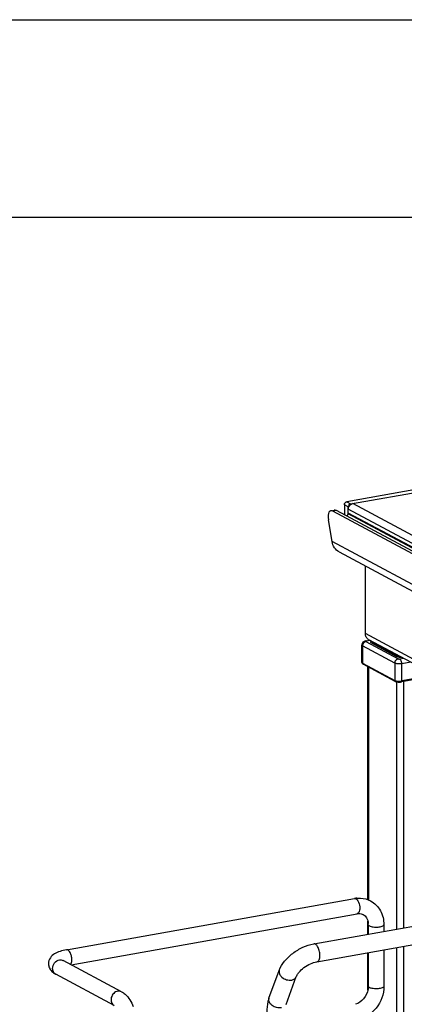
# Model space of a CAD drawing. Units: inches. Extents: x 0 to 17, y 0 to 11.
# Drawn here: x 2.5 to 3.5, y 8.5 to 11 of the extents above; entities that cross this region are included whole.
import ezdxf

# ---------------------------------------------------------------- set-up
doc = ezdxf.new("R2010")
doc.units = ezdxf.units.IN
doc.header["$LTSCALE"] = 0.935
doc.header["$MEASUREMENT"] = 0
doc.layers.get('0').update_dxf_attribs({"linetype": 'CONTINUOUS'})

msp = doc.modelspace()

# ---------------------------------------------------------------- linework, layer by layer
at = {"color": 7, "linetype": 'Continuous'}
for p, q in [((0, 11), (17, 11)), ((0.5, 10.5), (16.5, 10.5)), ((3.5805, 9.8212), (3.3414, 9.7785)), ((3.3512, 9.7733), (3.5904, 9.8159)), ((3.3012, 9.7561), (3.3099, 9.7576)), ((5.0391, 8.8277), (3.3066, 9.7549)), ((5.0478, 8.8292), (3.3153, 9.7565)), ((3.3357, 9.7713), (3.3357, 9.7456)), ((3.3455, 9.7503), (3.3455, 9.766)), ((3.3043, 9.6784), (3.2952, 9.7334)), ((3.3223, 9.6517), (5.0877, 8.7068)), ((3.3887, 9.4449), (3.3887, 9.6162)), ((3.397, 9.4296), (4.9564, 8.595)), ((3.3798, 9.3719), (3.3798, 9.4157)), ((3.3896, 9.4263), (3.3998, 9.4281)), ((3.4087, 9.4205), (3.4737, 9.3857)), ((3.4193, 9.4177), (3.4193, 9.4148)), ((3.4737, 9.3857), (3.4741, 9.3855)), ((3.4644, 9.3239), (3.3829, 9.3675)), ((3.3951, 8.7709), (3.3951, 9.361)), ((3.568, 9.3381), (3.48, 9.3224)), ((3.48, 9.3224), (3.4806, 9.3228)), ((2.632, 8.6439), (3.3612, 8.774)), ((3.2581, 8.6588), (3.8787, 8.7696)), ((2.6437, 8.6059), (3.3681, 8.7351)), ((3.2662, 8.6135), (3.8868, 8.7243)), ((3.3951, 8.6833), (3.3951, 8.7164)), ((3.3961, 8.7074), (3.3961, 8.6835)), ((3.4356, 8.7074), (3.4356, 8.6905)), ((3.3951, 8.5415), (3.3951, 8.6365)), ((3.3961, 8.6367), (3.3961, 8.5511)), ((3.4356, 8.6438), (3.4356, 8.5511)), ((2.7711, 8.5377), (2.6232, 8.6169)), ((2.7525, 8.5029), (2.6045, 8.5821)), ((3.1447, 8.5211), (3.1706, 8.5917)), ((3.1879, 8.5052), (3.2138, 8.5758))]:
    msp.add_line(p, q, dxfattribs=at)
at = {"color": 9, "linetype": 'Continuous'}
for p, q in [((3.3414, 9.7785), (3.3512, 9.7733)), ((3.3153, 9.7565), (3.3066, 9.7549)), ((3.3455, 9.766), (3.3357, 9.7713)), ((5.1437, 8.7973), (3.3455, 9.7597)), ((5.1551, 8.8118), (3.3569, 9.7743)), ((5.1431, 8.7857), (3.3449, 9.7482)), ((5.1437, 8.7878), (3.3455, 9.7503)), ((5.0696, 8.7335), (3.3043, 9.6784)), ((4.9139, 8.6286), (3.3887, 9.4449)), ((3.3816, 9.4137), (3.3816, 9.3699)), ((3.4631, 9.37), (3.3816, 9.4137)), ((3.3901, 9.4246), (3.4716, 9.3809)), ((3.4007, 9.4276), (3.3913, 9.4259)), ((3.404, 9.4212), (3.4691, 9.3863)), ((3.4126, 9.4212), (3.4135, 9.4179)), ((3.4193, 9.4157), (3.418, 9.4155)), ((3.4211, 9.4167), (3.4211, 9.4138)), ((3.4737, 9.3856), (3.4737, 9.3886)), ((3.4761, 9.3805), (3.4855, 9.3822)), ((3.3816, 9.3699), (3.4631, 9.3262)), ((3.3968, 9.36), (3.3968, 8.7702)), ((3.4631, 9.37), (3.4631, 9.3262)), ((3.5036, 9.3725), (3.4811, 9.3685)), ((3.4811, 9.3248), (3.4811, 9.3685)), ((3.5649, 9.3397), (3.4811, 9.3248)), ((3.4672, 9.3228), (3.4672, 8.6962)), ((3.4851, 9.3233), (3.4851, 8.6994)), ((3.4672, 8.6494), (3.4672, 8.3363)), ((3.4851, 8.6526), (3.4851, 8.3325))]:
    msp.add_line(p, q, dxfattribs=at)
at = {"color": 7, "linetype": 'Continuous'}
for centre, radius, start, end in [((3.3641, 9.7352), 0.0232, 146.0144, 162.4035), ((3.3862, 9.3739), 0.00717, 233.6321, 238.1218), ((3.3869, 9.375), 0.00856, 238.1352, 241.9088), ((3.373, 8.7077), 0.0673, 94.6497, 100.1244), ((3.3556, 8.7074), 0.0406, 359.9822, 4.7191)]:
    msp.add_arc(centre, radius, start, end, dxfattribs=at)
at = {"color": 9, "linetype": 'Continuous'}
for centre, radius, start, end in [((3.3839, 9.3695), 0.00224, 227.3982, 241.8163), ((3.4655, 9.3258), 0.00227, 227.4033, 241.7716), ((3.3619, 8.7696), 0.00443, 95.6747, 100.0996), ((2.6108, 8.5938), 0.0133, 238.3312, 241.8386)]:
    msp.add_arc(centre, radius, start, end, dxfattribs=at)
at = {"color": 7, "linetype": 'Continuous'}
for centre, end_param in [((3.3117, 9.7246), 1.139899), ((3.3203, 9.7261), -0.071965)]:
    msp.add_ellipse(centre, major_axis=(-0.0114, 0.0313), ratio=0.410571, start_param=-0.430897, end_param=end_param, dxfattribs=at)
for points, knots in [([(3.3373, 9.776), (3.3378, 9.7766), (3.339, 9.7778), (3.3406, 9.7784), (3.3414, 9.7785)], [0, 0, 0, 0, 0.516107, 1, 1, 1, 1]), ([(3.3357, 9.7713), (3.3357, 9.7717), (3.3358, 9.7734), (3.3365, 9.775), (3.3373, 9.776)], [0, 0, 0, 0, 0.245983, 1, 1, 1, 1]), ([(3.3455, 9.7597), (3.3455, 9.7631), (3.3479, 9.7697), (3.3538, 9.7737), (3.3569, 9.7743)], [0, 0, 0, 0, 0.51225, 1, 1, 1, 1]), ([(3.3472, 9.7707), (3.3469, 9.7704), (3.346, 9.769), (3.3455, 9.7672), (3.3455, 9.766)], [0, 0, 0, 0, 0.254363, 1, 1, 1, 1]), ([(3.3512, 9.7733), (3.3504, 9.7731), (3.3489, 9.7725), (3.3477, 9.7714), (3.3472, 9.7707)], [0, 0, 0, 0, 0.483893, 1, 1, 1, 1]), ([(3.3223, 9.6517), (3.3176, 9.6542), (3.3092, 9.662), (3.3052, 9.6728), (3.3043, 9.6784)], [0, 0, 0, 0, 0.48407, 1, 1, 1, 1]), ([(3.397, 9.4296), (3.3945, 9.431), (3.39, 9.4356), (3.3887, 9.4418), (3.3887, 9.4449)], [0, 0, 0, 0, 0.478808, 1, 1, 1, 1]), ([(3.3896, 9.4263), (3.3883, 9.426), (3.3858, 9.4253), (3.3825, 9.423), (3.3803, 9.4197), (3.3798, 9.417), (3.3798, 9.4157)], [0, 0, 0, 0, 0.246042, 0.495127, 0.747158, 1, 1, 1, 1]), ([(3.4741, 9.3855), (3.475, 9.3853), (3.4772, 9.3849), (3.4794, 9.3848), (3.4807, 9.3848)], [0, 0, 0, 0, 0.417395, 1, 1, 1, 1]), ([(3.3798, 9.3719), (3.3798, 9.3711), (3.3802, 9.3696), (3.3813, 9.3685), (3.3819, 9.3681)], [0, 0, 0, 0, 0.518275, 1, 1, 1, 1]), ([(3.3816, 9.3699), (3.3816, 9.3695), (3.3817, 9.3687), (3.3821, 9.3681), (3.3824, 9.3678)], [0, 0, 0, 0, 0.518275, 1, 1, 1, 1]), ([(3.4631, 9.3262), (3.4631, 9.3259), (3.4632, 9.3251), (3.4637, 9.3244), (3.4639, 9.3242)], [0, 0, 0, 0, 0.518287, 1, 1, 1, 1]), ([(3.4644, 9.3239), (3.4654, 9.3233), (3.4678, 9.3225), (3.4716, 9.322), (3.4758, 9.3219), (3.4786, 9.3222), (3.48, 9.3224)], [0, 0, 0, 0, 0.214929, 0.466143, 0.737929, 1, 1, 1, 1]), ([(3.3675, 8.7748), (3.3705, 8.775), (3.3823, 8.7752), (3.3941, 8.772), (3.4019, 8.7678)], [0, 0, 0, 0, 0.253602, 1, 1, 1, 1]), ([(3.4019, 8.7678), (3.4122, 8.7623), (3.4301, 8.7441), (3.4356, 8.7196), (3.4356, 8.7074)], [0, 0, 0, 0, 0.490104, 1, 1, 1, 1]), ([(3.3681, 8.7351), (3.3695, 8.7354), (3.3746, 8.7359), (3.3799, 8.7348), (3.3832, 8.7331)], [0, 0, 0, 0, 0.275851, 1, 1, 1, 1]), ([(3.3832, 8.7331), (3.3867, 8.7312), (3.3932, 8.7246), (3.3956, 8.7157), (3.396, 8.7108)], [0, 0, 0, 0, 0.444322, 1, 1, 1, 1]), ([(3.1706, 8.5917), (3.1737, 8.6), (3.1836, 8.6161), (3.2045, 8.6359), (3.2298, 8.651), (3.2486, 8.6572), (3.2581, 8.6588)], [0, 0, 0, 0, 0.23292, 0.486136, 0.747963, 1, 1, 1, 1]), ([(2.632, 8.6439), (2.6265, 8.6429), (2.6161, 8.6404), (2.6016, 8.6344), (2.5897, 8.6243), (2.5862, 8.6139), (2.5862, 8.6086)], [0, 0, 0, 0, 0.271645, 0.511718, 0.746396, 1, 1, 1, 1]), ([(2.5862, 8.6086), (2.5862, 8.6049), (2.5878, 8.5976), (2.5922, 8.5916), (2.5947, 8.5892)], [0, 0, 0, 0, 0.514064, 1, 1, 1, 1]), ([(2.6233, 8.6162), (2.623, 8.6167), (2.6215, 8.618), (2.6228, 8.6171), (2.6232, 8.6169)], [0, 0, 0, 0, 0.605409, 1, 1, 1, 1]), ([(3.2138, 8.5758), (3.2145, 8.5775), (3.2164, 8.5812), (3.2224, 8.5894), (3.2333, 8.5994), (3.2489, 8.6086), (3.2605, 8.6125), (3.2662, 8.6135)], [0, 0, 0, 0, 0.081565, 0.189784, 0.454576, 0.740969, 1, 1, 1, 1]), ([(2.7711, 8.5377), (2.7744, 8.5359), (2.7877, 8.5263), (2.7962, 8.5116), (2.801, 8.5001)], [0, 0, 0, 0, 0.233706, 1, 1, 1, 1]), ([(3.3956, 8.5443), (3.3942, 8.5353), (3.3867, 8.5189), (3.3719, 8.508), (3.3641, 8.5058)], [0, 0, 0, 0, 0.525021, 1, 1, 1, 1]), ([(3.4356, 8.5511), (3.4356, 8.5317), (3.4219, 8.4926), (3.3867, 8.4696), (3.3681, 8.4663)], [0, 0, 0, 0, 0.507302, 1, 1, 1, 1]), ([(3.1447, 8.5211), (3.1437, 8.5185), (3.1402, 8.5069), (3.139, 8.4947), (3.139, 8.4855)], [0, 0, 0, 0, 0.236746, 1, 1, 1, 1])]:
    msp.add_open_spline(points, degree=3, knots=knots, dxfattribs=at)
for points in [[(3.3449, 9.7482), (3.3452, 9.7487), (3.3456, 9.7495), (3.3453, 9.7501)], [(2.5947, 8.5892), (2.5976, 8.5863), (2.601, 8.584), (2.6045, 8.5821)], [(3.3961, 8.5511), (3.3961, 8.5488), (3.396, 8.5465), (3.3956, 8.5443)]]:
    msp.add_open_spline(points, degree=3, dxfattribs=at)
at = {"color": 9, "linetype": 'Continuous'}
for points, knots in [([(3.3816, 9.4137), (3.3813, 9.4138), (3.3805, 9.4142), (3.3798, 9.4151), (3.3798, 9.4157)], [0, 0, 0, 0, 0.326656, 1, 1, 1, 1]), ([(3.3841, 9.4207), (3.3833, 9.4197), (3.382, 9.4175), (3.3816, 9.4149), (3.3816, 9.4137)], [0, 0, 0, 0, 0.505642, 1, 1, 1, 1]), ([(3.3901, 9.4246), (3.389, 9.4243), (3.3866, 9.4234), (3.3848, 9.4217), (3.3841, 9.4207)], [0, 0, 0, 0, 0.483884, 1, 1, 1, 1]), ([(3.3913, 9.4259), (3.3912, 9.426), (3.3906, 9.4263), (3.39, 9.4263), (3.3896, 9.4263)], [0, 0, 0, 0, 0.271821, 1, 1, 1, 1]), ([(3.3913, 9.4259), (3.391, 9.4259), (3.3905, 9.4258), (3.39, 9.4255), (3.3898, 9.4254), (3.3896, 9.4251), (3.3897, 9.4249), (3.3899, 9.4247), (3.39, 9.4246), (3.3901, 9.4246)], [0, 0, 0, 0, 0.375652, 0.518414, 0.628704, 0.712494, 0.787715, 0.879408, 1, 1, 1, 1]), ([(3.404, 9.4212), (3.4037, 9.4213), (3.4032, 9.4216), (3.4026, 9.4222), (3.4023, 9.4228), (3.4022, 9.4236), (3.403, 9.4248), (3.404, 9.4253), (3.4046, 9.4255)], [0, 0, 0, 0, 0.153893, 0.280418, 0.383947, 0.476175, 0.686605, 1, 1, 1, 1]), ([(3.404, 9.4212), (3.4048, 9.4213), (3.4064, 9.4214), (3.408, 9.4209), (3.4087, 9.4205)], [0, 0, 0, 0, 0.508803, 1, 1, 1, 1]), ([(3.4716, 9.3809), (3.4705, 9.3807), (3.4682, 9.3798), (3.4664, 9.3781), (3.4656, 9.3771)], [0, 0, 0, 0, 0.483893, 1, 1, 1, 1]), ([(3.4691, 9.3863), (3.4699, 9.3865), (3.4715, 9.3865), (3.473, 9.386), (3.4737, 9.3857)], [0, 0, 0, 0, 0.50878, 1, 1, 1, 1]), ([(3.4736, 9.3849), (3.4731, 9.385), (3.4716, 9.3853), (3.4701, 9.3858), (3.4691, 9.3863)], [0, 0, 0, 0, 0.288119, 1, 1, 1, 1]), ([(3.4716, 9.3809), (3.4719, 9.3808), (3.4726, 9.3806), (3.4741, 9.3804), (3.4753, 9.3804), (3.4761, 9.3805)], [0, 0, 0, 0, 0.196744, 0.452157, 1, 1, 1, 1]), ([(3.4816, 9.3843), (3.4809, 9.3843), (3.4782, 9.3843), (3.4755, 9.3845), (3.4736, 9.3849)], [0, 0, 0, 0, 0.260246, 1, 1, 1, 1]), ([(3.4796, 9.3759), (3.4792, 9.377), (3.4783, 9.3787), (3.4769, 9.3801), (3.4761, 9.3805)], [0, 0, 0, 0, 0.563733, 1, 1, 1, 1]), ([(3.3798, 9.3719), (3.3798, 9.3717), (3.3799, 9.3712), (3.3805, 9.3705), (3.3812, 9.3701), (3.3816, 9.3699)], [0, 0, 0, 0, 0.193482, 0.540464, 1, 1, 1, 1]), ([(3.4656, 9.3771), (3.4648, 9.3761), (3.4636, 9.3738), (3.4631, 9.3713), (3.4631, 9.37)], [0, 0, 0, 0, 0.505639, 1, 1, 1, 1]), ([(3.4811, 9.3685), (3.4795, 9.3682), (3.4761, 9.3679), (3.4712, 9.368), (3.4668, 9.3686), (3.4641, 9.3694), (3.4631, 9.37)], [0, 0, 0, 0, 0.267703, 0.5483, 0.8034, 1, 1, 1, 1]), ([(3.4811, 9.3685), (3.4811, 9.3692), (3.4809, 9.3717), (3.4803, 9.3742), (3.4796, 9.3759)], [0, 0, 0, 0, 0.248731, 1, 1, 1, 1]), ([(3.4631, 9.3262), (3.4641, 9.3257), (3.4668, 9.3249), (3.4712, 9.3242), (3.4761, 9.3241), (3.4795, 9.3245), (3.4811, 9.3248)], [0, 0, 0, 0, 0.196554, 0.45161, 0.732242, 1, 1, 1, 1]), ([(3.4806, 9.3228), (3.4807, 9.323), (3.481, 9.3237), (3.4811, 9.3244), (3.4811, 9.3248)], [0, 0, 0, 0, 0.441211, 1, 1, 1, 1]), ([(3.3646, 8.7733), (3.3651, 8.7731), (3.367, 8.7718), (3.3685, 8.7698), (3.3695, 8.7683)], [0, 0, 0, 0, 0.214667, 1, 1, 1, 1]), ([(3.3695, 8.7683), (3.3703, 8.767), (3.3732, 8.7611), (3.3745, 8.7543), (3.3745, 8.7493)], [0, 0, 0, 0, 0.231261, 1, 1, 1, 1]), ([(3.3745, 8.7493), (3.3745, 8.7475), (3.3742, 8.7425), (3.3716, 8.7358), (3.3681, 8.7351)], [0, 0, 0, 0, 0.33632, 1, 1, 1, 1]), ([(3.3961, 8.7074), (3.3961, 8.7071), (3.3965, 8.7058), (3.3978, 8.7049), (3.3988, 8.7044)], [0, 0, 0, 0, 0.1957, 1, 1, 1, 1]), ([(3.3988, 8.7044), (3.4017, 8.7028), (3.4092, 8.7013), (3.4206, 8.7013), (3.4293, 8.7024), (3.4356, 8.7056), (3.4356, 8.7074)], [0, 0, 0, 0, 0.254609, 0.580703, 0.858033, 1, 1, 1, 1]), ([(3.2679, 8.652), (3.2672, 8.6531), (3.2658, 8.6551), (3.2633, 8.6575), (3.2607, 8.6589), (3.2589, 8.659), (3.2581, 8.6588)], [0, 0, 0, 0, 0.313514, 0.58095, 0.804601, 1, 1, 1, 1]), ([(2.6454, 8.6192), (2.6454, 8.6223), (2.6445, 8.6286), (2.6416, 8.6374), (2.6358, 8.6446), (2.632, 8.6439)], [0, 0, 0, 0, 0.314702, 0.61507, 1, 1, 1, 1]), ([(3.2736, 8.63), (3.2736, 8.634), (3.2726, 8.6416), (3.2698, 8.6488), (3.2679, 8.652)], [0, 0, 0, 0, 0.516414, 1, 1, 1, 1]), ([(2.5968, 8.5964), (2.5968, 8.6014), (2.6003, 8.6114), (2.6092, 8.6174), (2.6138, 8.6182)], [0, 0, 0, 0, 0.512117, 1, 1, 1, 1]), ([(2.6419, 8.6068), (2.6425, 8.6074), (2.6449, 8.6112), (2.6454, 8.6157), (2.6454, 8.6192)], [0, 0, 0, 0, 0.199843, 1, 1, 1, 1]), ([(3.2662, 8.6135), (3.2673, 8.6137), (3.2696, 8.6151), (3.2719, 8.6189), (3.2733, 8.6241), (3.2736, 8.6279), (3.2736, 8.63)], [0, 0, 0, 0, 0.177721, 0.398262, 0.675009, 1, 1, 1, 1]), ([(2.6038, 8.5825), (2.6016, 8.5839), (2.5979, 8.5881), (2.5968, 8.5936), (2.5968, 8.5964)], [0, 0, 0, 0, 0.479229, 1, 1, 1, 1]), ([(3.1706, 8.5917), (3.17, 8.5899), (3.1697, 8.5857), (3.1712, 8.582), (3.1723, 8.5802)], [0, 0, 0, 0, 0.472075, 1, 1, 1, 1]), ([(3.1723, 8.5802), (3.1737, 8.5779), (3.1786, 8.5726), (3.189, 8.5674), (3.198, 8.5666), (3.2022, 8.5673)], [0, 0, 0, 0, 0.235417, 0.62474, 1, 1, 1, 1]), ([(3.2022, 8.5673), (3.2048, 8.5678), (3.2097, 8.5695), (3.213, 8.5736), (3.2138, 8.5758)], [0, 0, 0, 0, 0.537049, 1, 1, 1, 1]), ([(2.7618, 8.5391), (2.758, 8.5384), (2.7505, 8.5341), (2.7445, 8.5232), (2.7443, 8.511), (2.7494, 8.5046), (2.7525, 8.5029)], [0, 0, 0, 0, 0.25125, 0.519751, 0.773745, 1, 1, 1, 1]), ([(3.3988, 8.548), (3.3984, 8.5483), (3.3972, 8.5489), (3.3961, 8.5502), (3.3961, 8.5511)], [0, 0, 0, 0, 0.325522, 1, 1, 1, 1]), ([(3.4356, 8.5511), (3.4356, 8.5493), (3.4293, 8.5461), (3.4206, 8.5449), (3.4092, 8.545), (3.4017, 8.5465), (3.3988, 8.548)], [0, 0, 0, 0, 0.142031, 0.419396, 0.745348, 1, 1, 1, 1]), ([(3.1762, 8.4968), (3.1721, 8.4961), (3.1635, 8.4968), (3.1539, 8.5014), (3.1479, 8.507), (3.145, 8.5116), (3.1437, 8.5165), (3.1442, 8.5197), (3.1447, 8.5211)], [0, 0, 0, 0, 0.268041, 0.547472, 0.677765, 0.796018, 0.902007, 1, 1, 1, 1])]:
    msp.add_open_spline(points, degree=3, knots=knots, dxfattribs=at)
for points in [[(3.3615, 8.774), (3.3626, 8.7741), (3.3637, 8.7738), (3.3646, 8.7733)], [(2.6138, 8.6182), (2.6169, 8.6188), (2.6204, 8.6184), (2.6232, 8.6169)], [(2.7711, 8.5377), (2.7683, 8.5392), (2.7649, 8.5396), (2.7618, 8.5391)]]:
    msp.add_open_spline(points, degree=3, dxfattribs=at)

doc.saveas('drawing.dxf')
